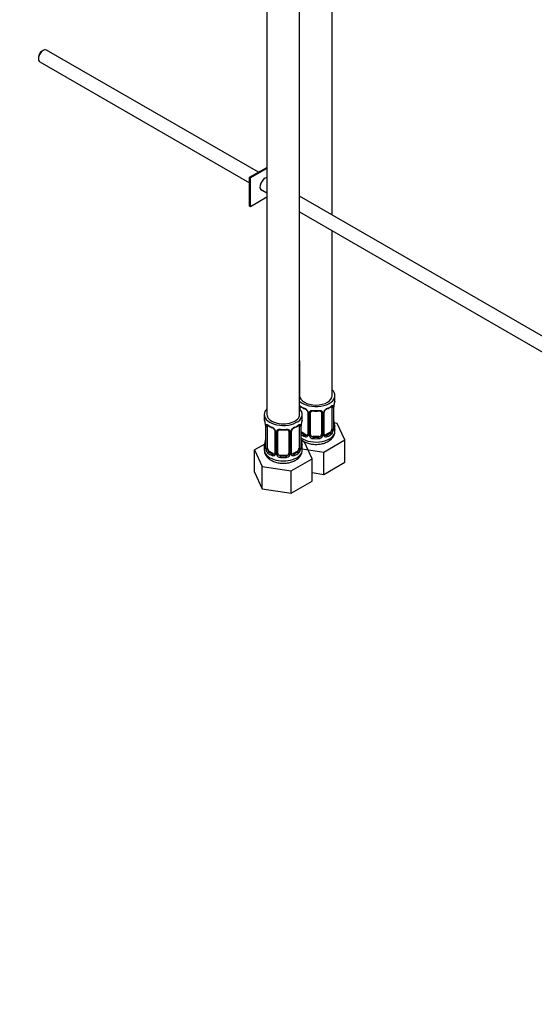
# Model space of a CAD drawing. Units: millimetres. Extents: x 0 to 1193, y 0 to 1772.
# Drawn here: x 810 to 999, y 0 to 362 of the extents above; entities that cross this region are included whole.
import ezdxf
from ezdxf import colors
from ezdxf.entities.mleader import LeaderData, LeaderLine
from ezdxf.math import Vec2, Vec3

# ---------------------------------------------------------------- set-up
doc = ezdxf.new("R2010")
doc.units = ezdxf.units.MM
doc.layers.add('DV7_Défaut', color=7, linetype='Continuous')
doc.layers.add('Défaut', color=7, linetype='Continuous')

# ---------------------------------------------------------------- blocks, each defined once
blk = doc.blocks.new('_DOT')
at = {"color": 0}
blk.add_line((0, 0), (-1, 0), dxfattribs=at)
at = {"color": 0, "const_width": 0.333}
blk.add_lwpolyline([(-0.1665, 0, 1), (0.1665, 0, 1)], format="xyb", close=True, dxfattribs=at)
blk = doc.blocks.new('SE6')
at = {"layer": 'DV7_Défaut', "color": 7, "linetype": 'Continuous'}
for p, q in [((900.49, 462.16), (900.49, 217.08)), ((912.49, 217.08), (912.49, 462.16)), ((924.51, 290.51), (924.51, 462.14)), ((816.41, 348.48), (816.41, 347.99)), ((818.18, 351.05), (817.76, 350.81)), ((897.33, 306.2), (819.43, 351.17)), ((816.93, 346.84), (894.12, 302.28)), ((894.12, 304.35), (900.49, 308.02)), ((900.49, 307.61), (894.48, 304.14)), ((894.48, 304.14), (894.12, 304.35)), ((894.12, 293.73), (894.12, 304.35)), ((894.48, 293.53), (894.48, 304.14)), ((898.09, 299.99), (900.49, 298.6)), ((1006.28, 243.3), (912.49, 297.45)), ((894.48, 293.53), (894.12, 293.73)), ((900.49, 297), (894.48, 293.53)), ((912.49, 291.67), (1003.79, 238.96)), ((924.51, 224.02), (924.51, 284.73)), ((912.51, 236.76), (912.51, 224.02)), ((925.51, 222.55), (925.51, 224.02)), ((912.71, 218.93), (912.71, 219.69)), ((915.46, 217.92), (915.46, 209.85)), ((915.7, 217.71), (915.7, 209.64)), ((915.97, 209.58), (915.97, 217.64)), ((916.51, 209.76), (916.51, 217.83)), ((920.51, 217.83), (920.51, 209.76)), ((921.05, 217.64), (921.05, 209.58)), ((921.32, 209.64), (921.32, 217.71)), ((921.56, 209.85), (921.56, 217.92)), ((924.31, 219.69), (924.31, 211.63)), ((924.92, 219.78), (924.92, 211.72)), ((925.03, 211.88), (925.03, 219.94)), ((925.06, 211.96), (925.06, 220.02)), ((899.49, 217.08), (899.49, 215.61)), ((913.49, 215.61), (913.49, 217.08)), ((926.27, 213.8), (925.14, 213.98)), ((929.11, 207.68), (926.27, 213.8)), ((899.94, 213.08), (899.94, 205.02)), ((899.97, 213), (899.97, 204.94)), ((900.08, 204.78), (900.08, 212.84)), ((900.69, 204.69), (900.69, 212.75)), ((903.44, 210.98), (903.44, 202.91)), ((903.67, 210.77), (903.67, 202.7)), ((903.95, 202.64), (903.95, 210.7)), ((904.49, 202.82), (904.49, 210.89)), ((908.49, 210.89), (908.49, 202.82)), ((909.03, 210.7), (909.03, 202.64)), ((909.3, 202.7), (909.3, 210.77)), ((909.54, 202.91), (909.54, 210.98)), ((912.29, 212.75), (912.29, 204.69)), ((912.9, 212.84), (912.9, 204.78)), ((913.01, 204.94), (913.01, 213)), ((913.04, 205.02), (913.04, 213.08)), ((913.42, 210.4), (913.19, 210.27)), ((914.83, 209.59), (913.42, 210.4)), ((923.6, 210.4), (922.19, 209.59)), ((923.6, 210.4), (923.83, 210.27)), ((925.51, 210.96), (925.51, 212.2)), ((914.25, 206.86), (913.12, 207.04)), ((917.08, 200.74), (914.25, 206.86)), ((914.83, 209.59), (914.6, 209.46)), ((917.51, 208.95), (917.51, 208.76)), ((919.51, 208.95), (917.51, 208.95)), ((919.51, 208.95), (919.51, 208.76)), ((921.35, 203.21), (929.11, 207.68)), ((922.19, 209.59), (922.42, 209.46)), ((929.11, 199.52), (929.11, 207.68)), ((899.66, 206.19), (895.89, 204.02)), ((895.89, 204.02), (898.73, 197.9)), ((895.89, 195.86), (895.89, 204.02)), ((899.49, 205.26), (899.49, 204.02)), ((901.4, 203.46), (901.17, 203.33)), ((902.81, 202.65), (901.4, 203.46)), ((911.58, 203.46), (910.17, 202.65)), ((911.58, 203.46), (911.81, 203.33)), ((913.49, 204.02), (913.49, 205.26)), ((913.49, 204.42), (921.35, 203.21)), ((921.35, 195.04), (921.35, 203.21)), ((902.81, 202.65), (902.58, 202.51)), ((905.49, 202.01), (905.49, 201.82)), ((907.49, 202.01), (905.49, 202.01)), ((907.49, 202.01), (907.49, 201.82)), ((909.33, 196.27), (917.08, 200.74)), ((910.17, 202.65), (910.39, 202.51)), ((917.08, 192.58), (917.08, 200.74)), ((921.35, 195.04), (929.11, 199.52)), ((895.89, 195.86), (898.73, 189.74)), ((898.73, 197.9), (909.33, 196.27)), ((898.73, 189.74), (898.73, 197.9)), ((909.33, 188.1), (909.33, 196.27)), ((917.08, 195.7), (921.35, 195.04)), ((909.33, 188.1), (917.08, 192.58)), ((898.73, 189.74), (909.33, 188.1))]:
    blk.add_line(p, q, dxfattribs=at)
for centre, radius, start, end in [((939.68, 217.74), 14.86, 163.606, 169.2521), ((917.01, 225.27), 6.67, 232.4789, 247.4509), ((913.39, 216.99), 2.5, 29.8198, 66.9998), ((913.74, 217.41), 1.83, 27.8369, 67.1365), ((914.53, 217.69), 1.16, 1.0203, 28.275), ((916.75, 217.65), 0.785, 144.9712, 180.8641), ((918.51, 230.32), 11.98, 265.042, 274.958), ((920.27, 217.65), 0.785, 359.1311, 35.0336), ((922.49, 217.69), 1.16, 151.7186, 178.9861), ((923.63, 216.99), 2.5, 113.0004, 150.18), ((922.2, 217.93), 0.633, 148.1777, 181.4348), ((923.28, 217.41), 1.83, 112.9144, 152.2263), ((919.97, 225.34), 6.75, 292.6374, 307.4328), ((923.82, 219.83), 1.1, 357.6841, 19.526), ((928.58, 219.9), 3.55, 170.0079, 179.3454), ((927.35, 220.05), 2.29, 169.3625, 180.5878), ((885.32, 210.8), 14.86, 10.7478, 16.3941), ((927.66, 210.8), 14.86, 163.606, 169.2521), ((927.55, 214.71), 2.49, 179.6832, 190.7602), ((939.68, 217.01), 14.86, 190.7479, 196.394), ((897.52, 213.1), 2.42, 359.6193, 10.3909), ((896.41, 212.96), 3.55, 0.6583, 9.9884), ((901.18, 212.89), 1.11, 160.4927, 182.2972), ((904.99, 218.33), 6.67, 232.4789, 247.4509), ((901.37, 210.05), 2.5, 29.8198, 66.9998), ((901.72, 210.47), 1.83, 27.8369, 67.1365), ((902.51, 210.75), 1.16, 1.0203, 28.275), ((904.73, 210.71), 0.785, 144.9712, 180.8641), ((906.49, 223.38), 11.98, 265.042, 274.958), ((908.25, 210.71), 0.785, 359.1311, 35.0336), ((910.46, 210.75), 1.16, 151.7186, 178.9861), ((911.61, 210.05), 2.5, 113.0004, 150.18), ((910.18, 210.99), 0.633, 148.1777, 181.4348), ((911.26, 210.47), 1.83, 112.9144, 152.2263), ((907.95, 218.4), 6.75, 292.6374, 307.4328), ((911.79, 212.89), 1.1, 357.6841, 19.526), ((916.56, 212.96), 3.55, 170.0079, 179.3454), ((915.33, 213.11), 2.29, 169.3625, 180.5878), ((922.57, 211.5), 2.32, 313.1842, 351.2464), ((922.03, 211.74), 2.89, 348.0493, 359.4931), ((926.32, 211.83), 1.29, 178.1771, 196.676), ((926, 211.9), 0.942, 176.3818, 194.436), ((885.32, 210.07), 14.86, 343.6059, 349.2522), ((897.65, 207.76), 2.29, 349.3608, 0.5869), ((915.53, 207.77), 2.49, 179.6832, 190.7602), ((927.66, 210.07), 14.86, 190.7479, 196.394), ((914.81, 209.81), 0.972, 242.8666, 320.2121), ((914.89, 210.15), 0.746, 247.8303, 300.0761), ((914.92, 209.63), 0.779, 325.2937, 1.0277), ((917.07, 209.59), 1.1, 180.837, 209.4908), ((917.6, 209.92), 1.72, 210.2871, 265.0453), ((917.69, 209.96), 1.21, 206.8319, 261.5389), ((919.34, 209.95), 1.2, 278.249, 333.3802), ((919.42, 209.92), 1.72, 274.9548, 329.7127), ((919.95, 209.59), 1.1, 330.5042, 359.168), ((922.1, 209.63), 0.779, 178.9659, 214.7127), ((922.21, 209.81), 0.972, 219.7872, 297.134), ((921.83, 209.8), 0.258, 167.2928, 222.6333), ((922.13, 210.13), 0.735, 240.0835, 292.8078), ((898.94, 204.97), 0.997, 345.8902, 2.9446), ((898.67, 204.89), 1.29, 343.3385, 1.8084), ((902.97, 204.8), 2.89, 180.5093, 191.9483), ((902.43, 204.56), 2.32, 188.7542, 226.8152), ((910.55, 204.56), 2.32, 313.1842, 351.2464), ((910, 204.8), 2.89, 348.0493, 359.4931), ((914.3, 204.89), 1.29, 178.1771, 196.676), ((913.98, 204.96), 0.942, 176.3818, 194.436), ((902.79, 202.87), 0.972, 242.8666, 320.2121), ((902.86, 203.21), 0.746, 247.8303, 300.0761), ((902.9, 202.69), 0.779, 325.2937, 1.0277), ((905.04, 202.65), 1.1, 180.837, 209.4908), ((905.58, 202.98), 1.72, 210.2871, 265.0453), ((905.67, 203.02), 1.21, 206.8319, 261.5389), ((907.32, 203.01), 1.2, 278.249, 333.3802), ((907.4, 202.98), 1.72, 274.9548, 329.7127), ((907.93, 202.65), 1.1, 330.5042, 359.168), ((910.08, 202.69), 0.779, 178.9659, 214.7127), ((910.19, 202.87), 0.972, 219.7872, 297.134), ((909.8, 202.86), 0.258, 167.2928, 222.6333), ((910.11, 203.19), 0.735, 240.0835, 292.8078)]:
    blk.add_arc(centre, radius, start, end, dxfattribs=at)
for centre, major_axis, ratio, start_param, end_param in [((818.18, 349.01), (1.25, 2.17), 0.57735, 0, 3.141593), ((817.76, 349.25), (0.95, 1.65), 0.57735, 0.785398, 2.356194), ((899.78, 301.9), (-1.32, -2.29), 0.57735, 3.538891, 6.283185), ((899.43, 302.1), (1.32, 2.29), 0.57735, 3.275408, 3.479664), ((899.78, 301.9), (-1.32, -2.29), 0.57735, 0, 0.338071), ((918.51, 224.02), (7, 0), 0.57735, 0, 0.5411), ((918.51, 224.02), (7, 0), 0.57735, 3.676891, 6.283185), ((918.51, 224.02), (6, 0), 0.57735, 3.141593, 6.283185), ((918.51, 222.55), (-7, 0), 0.57735, 2.989492, 3.141593), ((906.49, 217.08), (-7, 0), 0.57735, 0, 3.682692), ((906.49, 217.08), (-7, 0), 0.57735, 5.742086, 6.283185), ((912.53, 220.29), (0.373, -0.146), 0.85055, 4.93976, 5.740852), ((912.47, 219.87), (0.4, 0), 0.57735, 4.768091, 5.371005), ((913.42, 219.28), (-0.5, 0.866), 0.57735, 0.338885, 0.785398), ((918.51, 222.55), (-7, 0), 0.57735, 0.633297, 0.937499), ((913.19, 220.29), (0.247, 0.314), 0.658162, 2.44473, 3.14215), ((914.6, 219.48), (0.156, 0.368), 0.483207, 2.29088, 3.167382), ((915.73, 218.45), (0.359, 0.176), 0.358003, 3.119076, 4.05706), ((915.86, 217.92), (0.4, 0), 0.57735, 3.136114, 4.298637), ((916.11, 217.86), (0.4, 0), 0.57735, 4.340743, 6.156403), ((916.25, 218.32), (-0.332, 0.222), 0.641506, 1.587428, 3.14359), ((917.51, 217.83), (-1, 0), 0.816497, 6.157789, 6.283185), ((918.51, 222.55), (-7, 0), 0.57735, 1.418695, 1.722897), ((917.51, 218.78), (0.035, 0.398), 0.123712, 2.191761, 3.141499), ((919.51, 218.78), (-0.035, 0.398), 0.123712, 3.14165, 4.091425), ((919.51, 218.78), (-0.035, 0.398), 0.123712, 3.119156, 3.14165), ((920.77, 218.32), (0.332, 0.222), 0.641506, 3.147236, 4.695758), ((920.91, 217.86), (-0.4, 0), 0.57735, 0.126783, 1.942443), ((921.16, 217.92), (-0.4, 0), 0.57735, 1.984548, 3.150355), ((921.29, 218.45), (-0.359, 0.176), 0.358003, 2.226125, 3.164314), ((922.42, 219.48), (-0.156, 0.368), 0.483207, 3.118918, 3.992305), ((918.51, 222.55), (7, 0), 0.57735, 5.345686, 5.649888), ((923.83, 220.29), (-0.247, 0.314), 0.658162, 3.141006, 3.838456), ((923.6, 219.28), (-0.5, -0.866), 0.57735, 2.802707, 2.978768), ((924.49, 220.29), (-0.373, -0.146), 0.85055, 0.542333, 2.42751), ((923.6, 219.28), (0.5, 0.866), 0.57735, 5.497787, 5.9443), ((924.55, 219.87), (-0.4, 0), 0.57735, 0.912181, 2.727841), ((924.66, 220.02), (-0.4, 0), 0.57735, 2.769946, 3.155647), ((924.71, 220.59), (-0.395, 0.063), 0.166114, 2.853764, 3.180282), ((906.49, 215.61), (7, 0), 0.57735, 3.141593, 3.293694), ((906.49, 217.08), (-6, 0), 0.57735, 0, 3.141593), ((906.49, 215.61), (-7, 0), 0.57735, 2.989492, 3.141593), ((924.71, 214.16), (-0.395, -0.063), 0.166114, 2.62932, 3.429422), ((900.34, 213.08), (0.4, 0), 0.57735, 3.126912, 3.513239), ((900.45, 212.93), (0.4, 0), 0.57735, 3.555344, 5.371005), ((900.5, 213.35), (0.373, -0.146), 0.85055, 3.855675, 5.740852), ((901.4, 212.34), (-0.5, 0.866), 0.57735, 0.338885, 0.785398), ((906.49, 215.61), (-7, 0), 0.57735, 0.633297, 0.937499), ((901.17, 213.35), (0.247, 0.314), 0.658162, 2.44473, 3.14215), ((902.58, 212.54), (0.156, 0.368), 0.483207, 2.29088, 3.14111), ((902.58, 212.54), (0.156, 0.368), 0.483207, 3.14111, 3.167382), ((903.7, 211.5), (0.359, 0.176), 0.358003, 3.119076, 4.05706), ((903.84, 210.98), (0.4, 0), 0.57735, 3.136114, 4.298637), ((904.09, 210.92), (0.4, 0), 0.57735, 4.340743, 6.156403), ((904.23, 211.38), (-0.332, 0.222), 0.641506, 1.587428, 3.14359), ((905.49, 210.89), (-1, 0), 0.816497, 6.157789, 6.283185), ((906.49, 215.61), (-7, 0), 0.57735, 1.418695, 1.722897), ((905.49, 211.84), (0.035, 0.398), 0.123712, 2.191761, 3.141499), ((907.49, 211.84), (-0.035, 0.398), 0.123712, 3.14165, 4.091425), ((907.49, 211.84), (-0.035, 0.398), 0.123712, 3.119156, 3.14165), ((908.75, 211.38), (0.332, 0.222), 0.641506, 3.147236, 4.695758), ((908.89, 210.92), (-0.4, 0), 0.57735, 0.126783, 1.942443), ((909.14, 210.98), (-0.4, 0), 0.57735, 1.984548, 3.150355), ((909.27, 211.5), (-0.359, 0.176), 0.358003, 2.226125, 3.164314), ((910.39, 212.54), (-0.156, 0.368), 0.483207, 3.118918, 3.992305), ((906.49, 215.61), (7, 0), 0.57735, 5.345686, 5.649888), ((911.81, 213.35), (-0.247, 0.314), 0.658162, 3.141006, 3.838456), ((911.58, 212.34), (-0.5, -0.866), 0.57735, 2.802707, 2.978768), ((912.47, 213.35), (-0.373, -0.146), 0.85055, 0.542333, 2.42751), ((911.58, 212.34), (0.5, 0.866), 0.57735, 5.497787, 5.9443), ((912.53, 212.93), (-0.4, 0), 0.57735, 0.912181, 2.727841), ((912.64, 213.08), (-0.4, 0), 0.57735, 2.769946, 3.155647), ((918.51, 210.96), (7, 0), 0.57735, 3.815118, 6.283185), ((913.42, 211.22), (0.5, -0.866), 0.57735, 4.93006, 5.497787), ((913.19, 209.95), (-0.247, -0.314), 0.658162, 4.015526, 4.503825), ((912.69, 213.65), (-0.395, 0.063), 0.166114, 2.853764, 3.180282), ((918.51, 212.53), (-6.6, 0), 0.57735, 0.633297, 0.937499), ((918.51, 212.53), (6.6, 0), 0.57735, 5.345686, 5.649888), ((923.6, 211.22), (0.5, 0.866), 0.57735, 3.926991, 5.051274), ((923.83, 209.95), (0.247, -0.314), 0.658162, 0.696863, 2.267659), ((923.6, 211.22), (0.5, 0.866), 0.57735, 5.051274, 5.497787), ((924.49, 211.24), (0.392, -0.078), 0.178244, 4.04041, 5.925586), ((924.55, 211.81), (0.4, 0), 0.57735, 4.053773, 5.869434), ((924.66, 211.96), (-0.4, 0), 0.57735, 2.769946, 3.141593), ((925.03, 211.62), (0.387, -0.103), 0.80707, 0.211083, 1.781879), ((925.03, 212.78), (-0.387, -0.103), 0.80707, 2.93051, 4.436462), ((918.51, 212.53), (-6.6, 0), 0.57735, 3.017713, 3.265472), ((924.66, 211.96), (-0.4, 0), 0.57735, 3.141593, 3.162353), ((924.71, 211.54), (-0.381, -0.123), 0.86268, 2.555043, 3.150791), ((918.51, 212.2), (-7, 0), 0.57735, 2.989492, 3.293694), ((900.29, 207.22), (0.395, -0.063), 0.166114, 2.853764, 3.653865), ((918.51, 212.2), (-7, 0), 0.57735, 0.673526, 0.937499), ((912.69, 207.22), (-0.395, -0.063), 0.166114, 2.62932, 3.429422), ((914.6, 209.13), (-0.156, -0.368), 0.483207, 3.861676, 5.432473), ((914.83, 210.4), (-0.5, 0.866), 0.57735, 2.356194, 3.141593), ((915.73, 209.39), (0.333, -0.222), 0.670791, 3.121916, 4.652076), ((915.86, 209.85), (0.4, 0), 0.57735, 3.141593, 4.298637), ((916.11, 209.79), (-0.4, 0), 0.57735, 1.19915, 3.01481), ((916.25, 209.27), (-0.355, -0.185), 0.387288, 0.98259, 2.867767), ((917.51, 209.76), (1, 0), 0.816497, 3.141593, 3.588106), ((917.51, 209.76), (-1, 0), 0.816497, 0.446513, 1.570796), ((917.51, 208.43), (-0.035, -0.398), 0.123712, 3.762557, 5.333353), ((918.51, 212.2), (7, 0), 0.57735, 4.560288, 4.86449), ((918.51, 212.53), (-6.6, 0), 0.57735, 1.418695, 1.722897), ((919.51, 209.76), (1, 0), 0.816497, 4.712389, 5.836672), ((919.51, 208.43), (0.035, -0.398), 0.123712, 0.949832, 2.520628), ((919.51, 209.76), (1, 0), 0.816497, 5.836672, 6.283185), ((920.77, 209.27), (0.355, -0.185), 0.387288, 3.415419, 5.300595), ((920.91, 209.79), (0.4, 0), 0.57735, 3.268375, 5.084035), ((921.16, 209.85), (-0.4, 0), 0.57735, 1.984548, 3.141593), ((921.29, 209.39), (-0.333, -0.222), 0.670791, 1.631109, 3.169634), ((922.19, 210.4), (0.5, 0.866), 0.57735, 3.171906, 3.926991), ((922.42, 209.13), (0.156, -0.368), 0.483207, 0.850713, 2.421509), ((918.51, 212.2), (7, 0), 0.57735, 5.345686, 5.649888), ((906.49, 205.26), (7, 0), 0.57735, 2.989492, 3.293694), ((906.49, 204.02), (-7, 0), 0.57735, 0, 3.141593), ((899.96, 205.84), (0.387, -0.103), 0.80707, 1.846723, 3.352676), ((899.96, 204.68), (-0.387, -0.103), 0.80707, 4.501306, 6.072102), ((906.49, 205.59), (6.6, 0), 0.57735, 3.017713, 3.265472), ((900.29, 204.6), (0.381, -0.123), 0.86268, 3.134219, 3.728142), ((900.34, 205.02), (0.4, 0), 0.57735, 3.141593, 3.513239), ((900.45, 204.87), (-0.4, 0), 0.57735, 0.413752, 2.229412), ((900.5, 204.3), (-0.392, -0.078), 0.178244, 0.357599, 2.242775), ((901.4, 204.28), (-0.5, 0.866), 0.57735, 0.785398, 1.231911), ((901.4, 204.28), (0.5, -0.866), 0.57735, 4.373504, 5.497787), ((901.17, 203), (-0.247, -0.314), 0.658162, 4.015526, 5.586322), ((906.49, 205.59), (-6.6, 0), 0.57735, 0.633297, 0.937499), ((906.49, 205.59), (6.6, 0), 0.57735, 5.345686, 5.649888), ((911.58, 204.28), (0.5, 0.866), 0.57735, 3.926991, 5.051274), ((911.81, 203), (0.247, -0.314), 0.658162, 0.696863, 2.267659), ((911.58, 204.28), (0.5, 0.866), 0.57735, 5.051274, 5.497787), ((912.47, 204.3), (0.392, -0.078), 0.178244, 4.04041, 5.925586), ((912.53, 204.87), (0.4, 0), 0.57735, 4.053773, 5.869434), ((912.64, 205.02), (-0.4, 0), 0.57735, 2.769946, 3.141593), ((913.01, 204.68), (0.387, -0.103), 0.80707, 0.211083, 1.781879), ((913.01, 205.84), (-0.387, -0.103), 0.80707, 2.93051, 4.436462), ((906.49, 205.59), (-6.6, 0), 0.57735, 3.017713, 3.265472), ((912.64, 205.02), (-0.4, 0), 0.57735, 3.141593, 3.162353), ((912.69, 204.6), (-0.381, -0.123), 0.86268, 2.555043, 3.150791), ((906.49, 205.26), (-7, 0), 0.57735, 2.989492, 3.293694), ((906.49, 205.26), (-7, 0), 0.57735, 0.633297, 0.937499), ((902.58, 202.19), (-0.156, -0.368), 0.483207, 3.861676, 5.432473), ((902.81, 203.46), (-0.5, 0.866), 0.57735, 2.356194, 3.141593), ((903.7, 202.45), (0.333, -0.222), 0.670791, 3.121916, 4.652076), ((903.84, 202.91), (0.4, 0), 0.57735, 3.141593, 4.298637), ((904.09, 202.85), (-0.4, 0), 0.57735, 1.19915, 3.01481), ((904.23, 202.33), (-0.355, -0.185), 0.387288, 0.98259, 2.867767), ((905.49, 202.82), (1, 0), 0.816497, 3.141593, 3.588106), ((905.49, 202.82), (-1, 0), 0.816497, 0.446513, 1.570796), ((905.49, 201.49), (-0.035, -0.398), 0.123712, 3.762557, 5.333353), ((906.49, 205.26), (7, 0), 0.57735, 4.560288, 4.86449), ((906.49, 205.59), (-6.6, 0), 0.57735, 1.418695, 1.722897), ((907.49, 202.82), (1, 0), 0.816497, 4.712389, 5.836672), ((907.49, 201.49), (0.035, -0.398), 0.123712, 0.949832, 2.520628), ((907.49, 202.82), (1, 0), 0.816497, 5.836672, 6.283185), ((908.75, 202.33), (0.355, -0.185), 0.387288, 3.415419, 5.300595), ((908.89, 202.85), (0.4, 0), 0.57735, 3.268375, 5.084035), ((909.14, 202.91), (-0.4, 0), 0.57735, 1.984548, 3.141593), ((909.27, 202.45), (-0.333, -0.222), 0.670791, 1.631109, 3.169634), ((910.17, 203.46), (0.5, 0.866), 0.57735, 3.171906, 3.926991), ((910.39, 202.19), (0.156, -0.368), 0.483207, 0.850713, 2.421509), ((906.49, 205.26), (7, 0), 0.57735, 5.345686, 5.649888)]:
    blk.add_ellipse(centre, major_axis=major_axis, ratio=ratio, start_param=start_param, end_param=end_param, dxfattribs=at)
for points, knots in [([(912.49, 220.36), (912.53, 220.35), (912.58, 220.34), (912.7, 220.27), (912.78, 220.22), (912.87, 220.16)], [0, 0, 0, 0, 0.4106324, 0.4106324, 1, 1, 1, 1]), ([(912.76, 220.09), (912.76, 220.09), (912.76, 220.09), (912.82, 220.07), (912.9, 220.01), (912.94, 219.98)], [0, 0, 0, 0, 0.123864, 0.580283, 1, 1, 1, 1]), ([(915.36, 218.27), (915.38, 218.23), (915.44, 218.12), (915.46, 217.98), (915.45, 217.92), (915.45, 217.92)], [0, 0, 0, 0, 0.289945, 0.950742, 1, 1, 1, 1]), ([(916.11, 218.1), (916.17, 218.19), (916.25, 218.27), (916.44, 218.39), (916.55, 218.44), (916.78, 218.52), (916.91, 218.54), (917.17, 218.57), (917.31, 218.57), (917.45, 218.55)], [0, 0, 0, 0, 0.25, 0.25, 0.5, 0.5, 0.75, 0.75, 1, 1, 1, 1]), ([(916.59, 218.1), (916.6, 218.12), (916.64, 218.19), (916.8, 218.3), (917.11, 218.39), (917.34, 218.39), (917.48, 218.38)], [0, 0, 0, 0, 0.09729, 0.405251, 0.693008, 1, 1, 1, 1]), ([(919.54, 218.38), (919.59, 218.38), (919.75, 218.4), (920.03, 218.36), (920.29, 218.25), (920.42, 218.14), (920.45, 218.08), (920.45, 218.06)], [0, 0, 0, 0, 0.104664, 0.381959, 0.661051, 0.941143, 1, 1, 1, 1]), ([(919.57, 218.55), (919.71, 218.57), (919.84, 218.57), (920.11, 218.54), (920.24, 218.52), (920.47, 218.44), (920.58, 218.39), (920.77, 218.27), (920.85, 218.19), (920.91, 218.1)], [0, 0, 0, 0, 0.25, 0.25, 0.5, 0.5, 0.75, 0.75, 1, 1, 1, 1]), ([(924.07, 219.97), (924.1, 220), (924.17, 220.06), (924.25, 220.09), (924.26, 220.09), (924.26, 220.09)], [0, 0, 0, 0, 0.256115, 0.733756, 1, 1, 1, 1]), ([(924.15, 220.16), (924.24, 220.22), (924.31, 220.27), (924.46, 220.35), (924.53, 220.37), (924.65, 220.38), (924.7, 220.37), (924.79, 220.31), (924.83, 220.26), (924.86, 220.2)], [0, 0, 0, 0, 0.25, 0.25, 0.5, 0.5, 0.75, 0.75, 1, 1, 1, 1]), ([(900.14, 213.26), (900.17, 213.32), (900.21, 213.37), (900.3, 213.43), (900.35, 213.44), (900.47, 213.43), (900.54, 213.41), (900.68, 213.33), (900.76, 213.28), (900.85, 213.22)], [0, 0, 0, 0, 0.25, 0.25, 0.5, 0.5, 0.75, 0.75, 1, 1, 1, 1]), ([(900.74, 213.15), (900.74, 213.15), (900.74, 213.15), (900.8, 213.13), (900.88, 213.07), (900.92, 213.04)], [0, 0, 0, 0, 0.123864, 0.580283, 1, 1, 1, 1]), ([(903.34, 211.33), (903.36, 211.29), (903.42, 211.18), (903.44, 211.04), (903.43, 210.98), (903.43, 210.98)], [0, 0, 0, 0, 0.289945, 0.950742, 1, 1, 1, 1]), ([(904.09, 211.16), (904.15, 211.25), (904.23, 211.33), (904.42, 211.45), (904.53, 211.5), (904.76, 211.58), (904.89, 211.6), (905.15, 211.63), (905.29, 211.63), (905.43, 211.61)], [0, 0, 0, 0, 0.25, 0.25, 0.5, 0.5, 0.75, 0.75, 1, 1, 1, 1]), ([(904.56, 211.16), (904.58, 211.18), (904.62, 211.25), (904.78, 211.36), (905.09, 211.45), (905.32, 211.45), (905.45, 211.44)], [0, 0, 0, 0, 0.09729, 0.405251, 0.693008, 1, 1, 1, 1]), ([(907.52, 211.44), (907.57, 211.44), (907.73, 211.46), (908.01, 211.42), (908.27, 211.31), (908.4, 211.2), (908.43, 211.14), (908.43, 211.12)], [0, 0, 0, 0, 0.104664, 0.381959, 0.661051, 0.941143, 1, 1, 1, 1]), ([(907.55, 211.61), (907.69, 211.63), (907.82, 211.63), (908.09, 211.6), (908.22, 211.58), (908.45, 211.5), (908.56, 211.45), (908.75, 211.33), (908.83, 211.25), (908.89, 211.16)], [0, 0, 0, 0, 0.25, 0.25, 0.5, 0.5, 0.75, 0.75, 1, 1, 1, 1]), ([(912.05, 213.03), (912.08, 213.06), (912.15, 213.11), (912.22, 213.15), (912.24, 213.15), (912.24, 213.15)], [0, 0, 0, 0, 0.256115, 0.733756, 1, 1, 1, 1]), ([(912.13, 213.22), (912.21, 213.28), (912.29, 213.33), (912.44, 213.41), (912.51, 213.43), (912.63, 213.44), (912.68, 213.43), (912.77, 213.37), (912.81, 213.32), (912.84, 213.26)], [0, 0, 0, 0, 0.25, 0.25, 0.5, 0.5, 0.75, 0.75, 1, 1, 1, 1]), ([(913.1, 207.79), (913.37, 207.57), (914.04, 207.1), (915.29, 206.54), (916.83, 206.16), (918.47, 206.03), (920.13, 206.15), (921.71, 206.53), (923.1, 207.15), (924.21, 207.98), (924.98, 208.93), (925.44, 209.98), (925.47, 210.62), (925.48, 210.96)], [0, 0, 0, 0, 0.07195, 0.168455, 0.26784, 0.367135, 0.466604, 0.567181, 0.670059, 0.763983, 0.851637, 0.934495, 1, 1, 1, 1]), ([(923.83, 210.27), (923.88, 210.32), (923.93, 210.38), (924.02, 210.52), (924.06, 210.6), (924.16, 210.85), (924.21, 211.04), (924.24, 211.24)], [0, 0, 0, 0, 0.25, 0.25, 0.5, 0.5, 1, 1, 1, 1]), ([(925.1, 211.65), (925.1, 211.65), (925.1, 211.65), (925.09, 211.66), (925.09, 211.67)], [0, 0, 0, 0, 0.5963057, 1, 1, 1, 1]), ([(925.43, 211.59), (925.41, 211.51), (925.38, 211.44), (925.33, 211.35), (925.29, 211.32), (925.23, 211.3), (925.2, 211.3), (925.14, 211.35), (925.11, 211.4), (925.09, 211.46)], [0, 0, 0, 0, 0.25, 0.25, 0.5, 0.5, 0.75, 0.75, 1, 1, 1, 1]), ([(899.52, 203.98), (899.53, 203.61), (899.58, 202.93), (900.09, 201.89), (900.87, 200.97), (901.94, 200.2), (903.27, 199.6), (904.81, 199.22), (906.45, 199.09), (908.11, 199.21), (909.69, 199.59), (911.08, 200.21), (912.18, 201.04), (912.96, 201.99), (913.42, 203.04), (913.45, 203.68), (913.46, 204.02)], [0, 0, 0, 0, 0.057567, 0.123682, 0.190882, 0.26256, 0.339244, 0.418217, 0.497118, 0.576157, 0.656076, 0.737825, 0.812458, 0.882109, 0.947949, 1, 1, 1, 1]), ([(899.91, 204.52), (899.89, 204.46), (899.86, 204.41), (899.8, 204.36), (899.77, 204.36), (899.7, 204.38), (899.67, 204.41), (899.62, 204.5), (899.59, 204.57), (899.57, 204.65)], [0, 0, 0, 0, 0.25, 0.25, 0.5, 0.5, 0.75, 0.75, 1, 1, 1, 1]), ([(899.91, 204.74), (899.91, 204.72), (899.9, 204.71), (899.9, 204.71), (899.9, 204.71)], [0, 0, 0, 0, 0.569984, 1, 1, 1, 1]), ([(900.76, 204.3), (900.77, 204.2), (900.79, 204.1), (900.84, 203.92), (900.87, 203.83), (900.97, 203.57), (901.06, 203.43), (901.17, 203.33)], [0, 0, 0, 0, 0.25, 0.25, 0.5, 0.5, 1, 1, 1, 1]), ([(911.81, 203.33), (911.86, 203.38), (911.91, 203.44), (912, 203.58), (912.04, 203.66), (912.14, 203.91), (912.19, 204.1), (912.22, 204.3)], [0, 0, 0, 0, 0.25, 0.25, 0.5, 0.5, 1, 1, 1, 1]), ([(913.41, 204.65), (913.39, 204.57), (913.36, 204.5), (913.3, 204.41), (913.27, 204.38), (913.21, 204.36), (913.18, 204.36), (913.12, 204.41), (913.09, 204.46), (913.06, 204.52)], [0, 0, 0, 0, 0.25, 0.25, 0.5, 0.5, 0.75, 0.75, 1, 1, 1, 1]), ([(913.08, 204.71), (913.08, 204.71), (913.07, 204.71), (913.07, 204.72), (913.07, 204.73)], [0, 0, 0, 0, 0.596306, 1, 1, 1, 1])]:
    blk.add_open_spline(points, degree=3, knots=knots, dxfattribs=at)
for points in [[(916.53, 217.93), (916.53, 218.01), (916.55, 218.07), (916.59, 218.09)], [(920.43, 218.09), (920.48, 218.05), (920.5, 217.97), (920.49, 217.85)], [(904.51, 210.99), (904.51, 211.07), (904.53, 211.13), (904.57, 211.15)], [(908.41, 211.15), (908.46, 211.11), (908.48, 211.03), (908.47, 210.91)], [(913.03, 210.46), (913.08, 210.39), (913.13, 210.32), (913.19, 210.27)], [(915.39, 209.62), (915.38, 209.58), (915.33, 209.54), (915.25, 209.51)], [(915.45, 209.86), (915.45, 209.72), (915.42, 209.64), (915.39, 209.63)], [(921.77, 209.51), (921.72, 209.51), (921.68, 209.55), (921.64, 209.63)], [(903.37, 202.68), (903.36, 202.64), (903.31, 202.6), (903.23, 202.57)], [(903.43, 202.92), (903.43, 202.78), (903.4, 202.7), (903.36, 202.69)], [(909.75, 202.57), (909.7, 202.57), (909.66, 202.61), (909.62, 202.69)]]:
    blk.add_open_spline(points, degree=3, dxfattribs=at)

msp = doc.modelspace()

# ---------------------------------------------------------------- block references
at = {"layer": 'Défaut'}
msp.add_blockref('SE6', (0, 0), dxfattribs=at)

# ---------------------------------------------------------------- leaders
at = {"layer": 'Défaut', "color": 7, "linetype": 'Continuous'}
ml = msp.add_multileader_mtext('Standard', dxfattribs=at)
ml.set_content('{\\pxsm0.9;\\fSolid Edge ISO|b1||i0||c0|p34;\\W1.;26/04/2016\\P}', color=256)
ml.set_leader_properties()
ml.set_arrow_properties(name='DOT')
ml.build(insert=Vec2(0, 0))
ml.multileader.update_dxf_attribs({"leader_type": 0, "dogleg_length": 0, "arrow_head_size": 12})
ctx = ml.context
ctx.base_point, ctx.char_height, ctx.arrow_head_size, ctx.landing_gap_size = Vec3(1105.4, 1752.16), 12, 12, 4.2
notes = []
notes.append((ctx, [(0, (0, 0, 0), (0, 0), (1, 0), 1, [])]))
ctx.mtext.insert = Vec3(1107.4, 1758.28)
for ctx, leaders in notes:
    for number, flags, end, landing, length, lines in leaders:
        leader = LeaderData()
        leader.index, (leader.has_last_leader_line, leader.has_dogleg_vector, leader.attachment_direction) = number, flags
        leader.last_leader_point, leader.dogleg_vector, leader.dogleg_length = Vec3(end), Vec3(landing), length
        for number, points, colour, breaks in lines:
            line = LeaderLine()
            line.index, line.vertices, line.color, line.breaks = number, Vec3.list(points), colors.encode_raw_color(colour), breaks
            leader.lines.append(line)
        ctx.leaders.append(leader)

doc.saveas('drawing.dxf')
